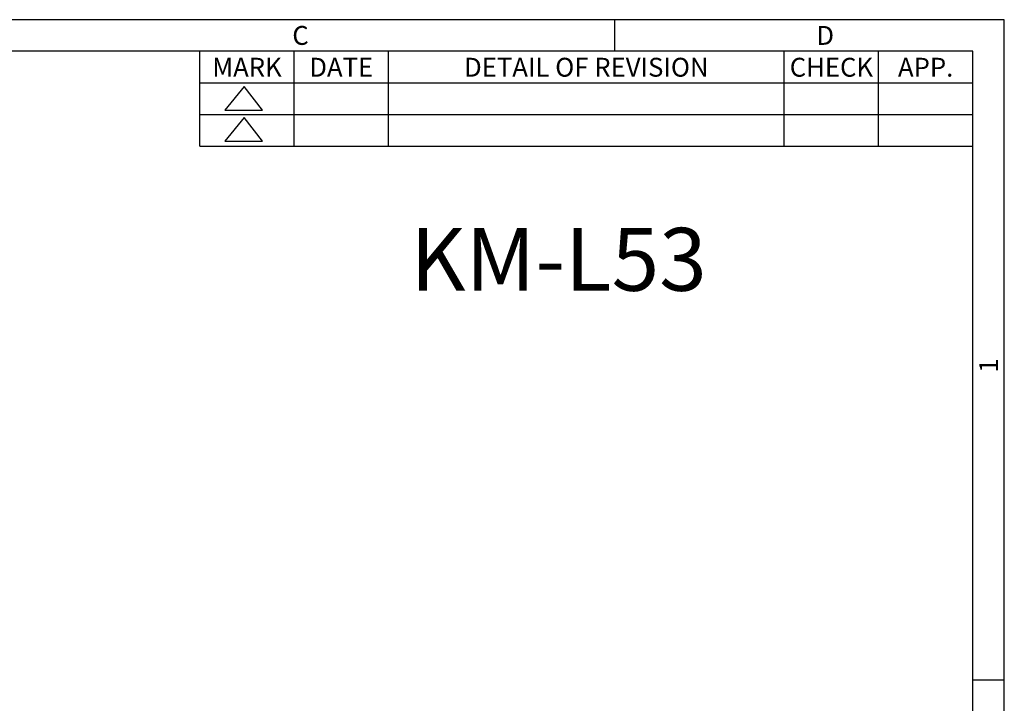
# Model space of a CAD drawing. Extents: x 0 to 367, y 0 to 257.
# Drawn here: x 210 to 367, y 148 to 257 of the extents above; entities that cross this region are included whole.
import ezdxf
from ezdxf.enums import TextEntityAlignment as Align

# ---------------------------------------------------------------- set-up
doc = ezdxf.new("R2010")
doc.units = 0
doc.header["$LTSCALE"] = 10
doc.header["$MEASUREMENT"] = 0
doc.layers.get('0').update_dxf_attribs({"linetype": 'CONTINUOUS'})
doc.styles.get("Standard").update_dxf_attribs({"font": 'BareunDotum1.ttf', "width": 0.8})
doc.styles.add('style1', font='gulim.ttc')

msp = doc.modelspace()

# ---------------------------------------------------------------- linework, layer by layer
at = {"color": 3}
for p, q in [((367, 257), (0, 257)), ((305, 252), (305, 257)), ((367, 0), (367, 257)), ((362, 252), (5, 252)), ((238.984, 236.881), (238.984, 252)), ((253.984, 236.881), (253.984, 252)), ((362, 5), (362, 252)), ((361.984, 246.881), (238.984, 246.881)), ((246.049, 246.379), (242.961, 242.613)), ((248.946, 242.613), (246.049, 246.379)), ((242.961, 242.613), (248.946, 242.613)), ((246.049, 241.469), (242.961, 237.703)), ((248.946, 237.703), (246.049, 241.469)), ((238.984, 236.881), (362, 236.881)), ((242.961, 237.703), (248.946, 237.703)), ((362, 152), (367, 152))]:
    msp.add_line(p, q, dxfattribs=at)
at = {"color": 5}
for p, q in [((268.984, 236.881), (268.984, 252)), ((331.984, 236.881), (331.984, 252)), ((346.984, 236.881), (346.984, 252)), ((361.984, 241.881), (238.984, 241.881))]:
    msp.add_line(p, q, dxfattribs=at)

# ---------------------------------------------------------------- texts
at = {"color": 3, "style": 'style1'}
for s, p in [('C', (255, 254.5)), ('D', (338.5, 254.5)), ('MARK', (246.484, 249.441)), ('DATE', (261.484, 249.441)), ('DETAIL OF REVISION', (300.484, 249.441)), ('CHECK', (339.484, 249.441)), ('APP.', (354.484, 249.441))]:
    msp.add_text(s, height=3, dxfattribs=at).set_placement(p, align=Align.MIDDLE_CENTER)
msp.add_text('1', height=3, rotation=90, dxfattribs=at).set_placement((364.5, 202), align=Align.MIDDLE_CENTER)
at = {"insert": (272.472, 223.89), "char_height": 10, "width": 60.73052, "attachment_point": 1}
msp.add_mtext('KM-L53', dxfattribs=at)

doc.saveas('drawing.dxf')
